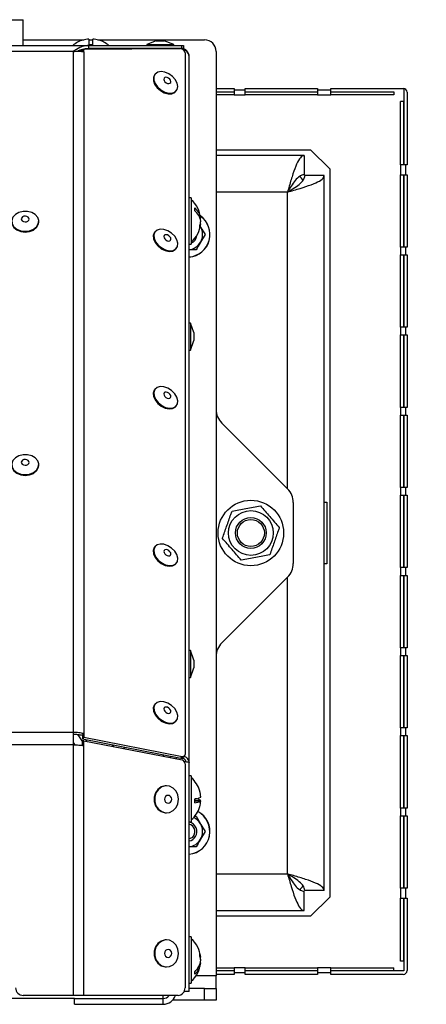
# Model space of a CAD drawing. Units: millimetres. Extents: x 75 to 6225, y 75 to 4380.
# Drawn here: x 3108 to 3213, y 2892 to 3148 of the extents above; entities that cross this region are included whole.
import ezdxf

# ---------------------------------------------------------------- set-up
doc = ezdxf.new("R2010")
doc.units = ezdxf.units.MM
doc.header["$LTSCALE"] = 15
doc.header["$PDSIZE"] = -1
doc.layers.add('WYMIAR', color=8, linetype='Continuous')
doc.styles.add('SLDTEXTSTYLE2', font='TXT', dxfattribs={"width": 0.605})
doc.dimstyles.new('SLDDIMSTYLE0', dxfattribs={"dimtxt": 46.229736, "dimasz": 49.53, "dimexe": 0, "dimexo": 0.0625, "dimgap": 11.557434, "dimtad": 1, "dimdec": 0, "dimrnd": 1e-09, "dimzin": 12, "dimdsep": 46, "dimtxsty": 'SLDTEXTSTYLE2', "dimsah": 1, "dimcen": 0.09, "dimadec": 0, "dimazin": 3, "dimtfac": 1, "dimtdec": 0, "dimtofl": 0, "dimtmove": 0, "dimatfit": 3, "dimfxl": 0, "dimfrac": 2, "dimtolj": 1, "dimtzin": 12, "dimarcsym": 0})

# ---------------------------------------------------------------- blocks, each defined once
blk = doc.blocks.new('_D_5')
at = {"layer": 'Defpoints', "color": 0}
for p in [(3068.64, 4118.66), (3398.12, 2767.24), (3807.79, 2767.24)]:
    blk.add_point(p, dxfattribs=at)
at = {"layer": 'WYMIAR', "color": 0, "lineweight": -2}
for p, q in [((3068.7, 4118.66), (3807.79, 4118.66)), ((3807.79, 4069.13), (3807.79, 2816.77)), ((3398.18, 2767.24), (3807.79, 2767.24))]:
    blk.add_line(p, q, dxfattribs=at)
at = {"layer": 'WYMIAR', "color": 0}
for points in [[(3816.04, 4069.13), (3799.53, 4069.13), (3807.79, 4118.66)], [(3799.53, 2816.77), (3816.04, 2816.77), (3807.79, 2767.24)]]:
    blk.add_solid(points, dxfattribs=at)
at = {"layer": 'WYMIAR', "color": 0, "insert": (3750, 3442.95), "char_height": 46.23, "attachment_point": 2, "rotation": 90, "style": 'SLDTEXTSTYLE2'}
blk.add_mtext('\\A1;1351', dxfattribs=at)

msp = doc.modelspace()

# ---------------------------------------------------------------- linework, layer by layer
at = {"lineweight": 25}
for p, q in [((3038.892, 3147.993), (3108.892, 3147.993)), ((3108.892, 3141.293), (3108.892, 3147.993)), ((3108.892, 3142.743), (3124.565, 3142.743)), ((3124.392, 3142.714), (3124.392, 3142.696)), ((3125.892, 3142.959), (3125.892, 3141.419)), ((3125.892, 3142.743), (3126.892, 3142.743)), ((3126.892, 3141.419), (3126.892, 3142.959)), ((3128.219, 3142.743), (3155.892, 3142.743)), ((3128.392, 3142.696), (3128.392, 3142.714)), ((3143.364, 3142.493), (3140.892, 3141.593)), ((3140.892, 3141.593), (3140.892, 3141.293)), ((3140.892, 3141.593), (3147.892, 3141.593)), ((3143.364, 3142.493), (3145.419, 3142.493)), ((3147.892, 3141.593), (3145.419, 3142.493)), ((3147.892, 3141.293), (3147.892, 3141.593)), ((2932.937, 3141.293), (3125.846, 3141.293)), ((3121.829, 3139.738), (2936.955, 3139.738)), ((3121.829, 3139.738), (3121.829, 2962.938)), ((3123.5, 3139.993), (3124.365, 3139.993)), ((3124.221, 3139.725), (3124.258, 3139.853)), ((3124.258, 3139.853), (3124.622, 3140.33)), ((3124.505, 3139.927), (3124.342, 3139.713)), ((3124.622, 3140.33), (3124.505, 3139.927)), ((3124.607, 3139.686), (3124.505, 3139.927)), ((3124.607, 3139.686), (3124.607, 2962.659)), ((3124.622, 3140.33), (3149.59, 3140.473)), ((3125.846, 3140.493), (3125.846, 3141.293)), ((3125.846, 3141.293), (3149.965, 3141.293)), ((3149.965, 3140.493), (3125.846, 3140.493)), ((3132.392, 3140.375), (3132.392, 3140.493)), ((3138.917, 3140.493), (3138.917, 3140.412)), ((3149.867, 3140.434), (3149.867, 3140.493)), ((3149.965, 3140.493), (3149.965, 3141.293)), ((3149.965, 3141.293), (3150.392, 3141.293)), ((3150.392, 3140.493), (3149.965, 3140.493)), ((3150.135, 3140.359), (3150.079, 3140.353)), ((3150.175, 3140.345), (3150.135, 3140.359)), ((3150.175, 3140.345), (3150.175, 3140.303)), ((3150.392, 3141.293), (3150.392, 3140.493)), ((3150.823, 3139.367), (3150.823, 2957.241)), ((3158.892, 3139.743), (3158.892, 2899.803)), ((3151.917, 2955.192), (3151.917, 3138.443)), ((3143.042, 3133.818), (3142.906, 3133.639)), ((3148.475, 3129.399), (3148.612, 3129.577)), ((3158.892, 3130.143), (3163.592, 3130.143)), ((3158.892, 3130.091), (3163.592, 3130.091)), ((3158.892, 3129.258), (3163.592, 3129.258)), ((3163.592, 3130.143), (3163.592, 3129.758)), ((3163.592, 3129.758), (3166.392, 3129.758)), ((3163.592, 3129.758), (3163.592, 3128.458)), ((3166.392, 3130.143), (3185.192, 3130.143)), ((3166.392, 3129.758), (3166.392, 3130.143)), ((3166.392, 3130.091), (3185.192, 3130.091)), ((3166.392, 3128.458), (3166.392, 3129.758)), ((3166.392, 3129.258), (3185.192, 3129.258)), ((3185.192, 3130.143), (3185.192, 3129.758)), ((3185.192, 3129.758), (3188.592, 3129.758)), ((3185.192, 3129.758), (3185.192, 3128.458)), ((3188.592, 3130.143), (3207.392, 3130.143)), ((3188.592, 3129.758), (3188.592, 3130.143)), ((3188.592, 3130.091), (3207.514, 3130.091)), ((3188.592, 3128.458), (3188.592, 3129.758)), ((3188.592, 3129.258), (3204.977, 3129.258)), ((3204.977, 3129.258), (3204.977, 3128.458)), ((3207.514, 3130.091), (3207.514, 3110.343)), ((3208.392, 3129.143), (3208.392, 3110.343)), ((3163.592, 3128.458), (3158.892, 3128.458)), ((3163.592, 3128.458), (3166.392, 3128.458)), ((3185.192, 3128.458), (3166.392, 3128.458)), ((3185.192, 3128.458), (3188.592, 3128.458)), ((3204.977, 3128.458), (3188.592, 3128.458)), ((3207.506, 3126.729), (3206.706, 3126.729)), ((3206.706, 3110.343), (3206.706, 3126.729)), ((3207.506, 3126.729), (3207.506, 3110.343)), ((3158.892, 3114.243), (3183.392, 3114.243)), ((3183.392, 3114.243), (3188.392, 3109.243)), ((3181.68, 3112.743), (3158.892, 3112.743)), ((3181.68, 3112.743), (3181.68, 3107.743)), ((3188.392, 3109.243), (3188.392, 2920.243)), ((3206.706, 3110.343), (3206.706, 3107.743)), ((3208.006, 3110.343), (3206.706, 3110.343)), ((3208.392, 3110.343), (3208.006, 3110.343)), ((3208.006, 3110.343), (3208.006, 3107.743)), ((3186.892, 3107.531), (3181.892, 3107.531)), ((3186.892, 2921.955), (3186.892, 3107.531)), ((3206.706, 3107.743), (3208.006, 3107.743)), ((3206.706, 3088.943), (3206.706, 3107.743)), ((3207.506, 3107.743), (3207.506, 3088.943)), ((3207.514, 3107.743), (3207.514, 3088.943)), ((3208.006, 3107.743), (3208.392, 3107.743)), ((3208.392, 3107.743), (3208.392, 3088.943)), ((3177.392, 3103.243), (3158.892, 3103.243)), ((3177.392, 3026.243), (3177.392, 3103.243)), ((3152.417, 3101.743), (3151.917, 3101.743)), ((3152.417, 3101.743), (3152.417, 3089.743)), ((3112.892, 3095.453), (3112.892, 3095.653)), ((3154.718, 3096.449), (3154.882, 3096.449)), ((3154.874, 3095.781), (3154.882, 3095.781)), ((3143.042, 3092.945), (3142.906, 3092.766)), ((3154.764, 3095.037), (3154.882, 3095.037)), ((3154.785, 3094.362), (3154.856, 3094.243)), ((3156.01, 3092.243), (3154.856, 3090.243)), ((3148.475, 3088.526), (3148.612, 3088.704)), ((3151.917, 3089.743), (3152.417, 3089.743)), ((3206.706, 3088.943), (3206.706, 3086.943)), ((3208.006, 3088.943), (3206.706, 3088.943)), ((3208.006, 3088.943), (3208.006, 3086.943)), ((3208.392, 3088.943), (3208.006, 3088.943)), ((3206.706, 3086.943), (3208.006, 3086.943)), ((3206.706, 3068.143), (3206.706, 3086.943)), ((3207.506, 3086.943), (3207.506, 3068.143)), ((3207.514, 3086.943), (3207.514, 3068.143)), ((3208.006, 3086.943), (3208.392, 3086.943)), ((3208.392, 3086.943), (3208.392, 3068.143)), ((3152.217, 3069.239), (3151.917, 3069.239)), ((3153.117, 3066.766), (3152.217, 3069.239)), ((3152.217, 3069.239), (3152.217, 3062.239)), ((3206.706, 3068.143), (3206.706, 3066.143)), ((3208.006, 3068.143), (3206.706, 3068.143)), ((3208.006, 3068.143), (3208.006, 3066.143)), ((3208.392, 3068.143), (3208.006, 3068.143)), ((3152.217, 3062.239), (3153.117, 3064.712)), ((3153.117, 3066.766), (3153.117, 3064.712)), ((3206.706, 3066.143), (3208.006, 3066.143)), ((3206.706, 3047.343), (3206.706, 3066.143)), ((3207.506, 3066.143), (3207.506, 3047.343)), ((3207.514, 3066.143), (3207.514, 3047.343)), ((3208.006, 3066.143), (3208.392, 3066.143)), ((3208.392, 3066.143), (3208.392, 3047.343)), ((3151.917, 3062.239), (3152.217, 3062.239)), ((3143.042, 3052.072), (3142.906, 3051.893)), ((3148.475, 3047.653), (3148.612, 3047.831)), ((3206.706, 3047.343), (3206.706, 3045.343)), ((3208.006, 3047.343), (3206.706, 3047.343)), ((3208.006, 3047.343), (3208.006, 3045.343)), ((3208.392, 3047.343), (3208.006, 3047.343)), ((3206.706, 3045.343), (3208.006, 3045.343)), ((3206.706, 3026.543), (3206.706, 3045.343)), ((3207.506, 3045.343), (3207.506, 3026.543)), ((3207.514, 3045.343), (3207.514, 3026.543)), ((3208.006, 3045.343), (3208.392, 3045.343)), ((3208.392, 3045.343), (3208.392, 3026.543)), ((3160.356, 3043.279), (3177.427, 3026.208)), ((3112.892, 3032.285), (3112.892, 3032.486)), ((3206.706, 3026.543), (3206.706, 3024.543)), ((3208.006, 3026.543), (3206.706, 3026.543)), ((3208.006, 3026.543), (3208.006, 3024.543)), ((3208.392, 3026.543), (3208.006, 3026.543)), ((3206.706, 3024.543), (3208.006, 3024.543)), ((3206.706, 3005.743), (3206.706, 3024.543)), ((3207.506, 3024.543), (3207.506, 3005.743)), ((3207.514, 3024.543), (3207.514, 3005.743)), ((3208.006, 3024.543), (3208.392, 3024.543)), ((3208.392, 3024.543), (3208.392, 3005.743)), ((3178.892, 3022.672), (3178.892, 3006.814)), ((3186.892, 3022.743), (3187.592, 3022.743)), ((3187.592, 3022.743), (3187.592, 3006.743)), ((3143.042, 3011.199), (3142.906, 3011.02)), ((3148.475, 3006.78), (3148.612, 3006.959)), ((3187.592, 3006.743), (3186.892, 3006.743)), ((3206.706, 3005.743), (3206.706, 3003.743)), ((3208.006, 3005.743), (3206.706, 3005.743)), ((3206.706, 3003.743), (3208.006, 3003.743)), ((3206.706, 2984.943), (3206.706, 3003.743)), ((3207.506, 3003.743), (3207.506, 2984.943)), ((3207.514, 3003.743), (3207.514, 2984.943)), ((3208.006, 3005.743), (3208.006, 3003.743)), ((3208.392, 3005.743), (3208.006, 3005.743)), ((3208.006, 3003.743), (3208.392, 3003.743)), ((3208.392, 3003.743), (3208.392, 2984.943)), ((3177.427, 3003.279), (3160.356, 2986.208)), ((3177.392, 2926.243), (3177.392, 3003.243)), ((3152.217, 2984.239), (3151.917, 2984.239)), ((3153.117, 2981.766), (3152.217, 2984.239)), ((3152.217, 2984.239), (3152.217, 2977.239)), ((3206.706, 2984.943), (3206.706, 2982.943)), ((3208.006, 2984.943), (3206.706, 2984.943)), ((3206.706, 2982.943), (3208.006, 2982.943)), ((3206.706, 2964.143), (3206.706, 2982.943)), ((3207.506, 2982.943), (3207.506, 2964.143)), ((3207.514, 2982.943), (3207.514, 2964.143)), ((3208.006, 2984.943), (3208.006, 2982.943)), ((3208.392, 2984.943), (3208.006, 2984.943)), ((3208.006, 2982.943), (3208.392, 2982.943)), ((3208.392, 2982.943), (3208.392, 2964.143)), ((3153.117, 2981.766), (3153.117, 2979.712)), ((3152.217, 2977.239), (3153.117, 2979.712)), ((3151.917, 2977.239), (3152.217, 2977.239)), ((3143.042, 2970.326), (3142.906, 2970.147)), ((3148.475, 2965.907), (3148.612, 2966.086)), ((3121.829, 2962.938), (2936.955, 2962.938)), ((3121.829, 2962.938), (3121.829, 2959.794)), ((3124.244, 2962.183), (3124.607, 2962.659)), ((3124.607, 2962.659), (3124.607, 2961.744)), ((3206.706, 2964.143), (3206.706, 2962.143)), ((3208.006, 2964.143), (3206.706, 2964.143)), ((3208.006, 2964.143), (3208.006, 2962.143)), ((3208.392, 2964.143), (3208.006, 2964.143)), ((3124.244, 2962.183), (3124.244, 2961.267)), ((3124.607, 2961.744), (3124.244, 2961.267)), ((3124.244, 2961.267), (3149.722, 2956.284)), ((3124.244, 2959.568), (3124.244, 2960.8)), ((3124.607, 2960.8), (3124.244, 2960.8)), ((3124.607, 2961.744), (3150.085, 2956.761)), ((3124.607, 2959.568), (3124.607, 2960.8)), ((3124.607, 2960.8), (3150.085, 2955.817)), ((3125.067, 2961.106), (3125.279, 2960.669)), ((3206.706, 2962.143), (3208.006, 2962.143)), ((3206.706, 2943.343), (3206.706, 2962.143)), ((3207.506, 2962.143), (3207.506, 2943.343)), ((3207.514, 2962.143), (3207.514, 2943.343)), ((3208.006, 2962.143), (3208.392, 2962.143)), ((3208.392, 2962.143), (3208.392, 2943.343)), ((3121.829, 2959.794), (2936.955, 2959.794)), ((3121.829, 2959.794), (3121.829, 2894.698)), ((3124.607, 2894.698), (3124.607, 2959.568)), ((3132.092, 2959.336), (3132.092, 2959.732)), ((3132.157, 2959.719), (3132.157, 2959.324)), ((3135.091, 2958.75), (3135.091, 2959.145)), ((3135.092, 2959.145), (3135.092, 2958.75)), ((3145.142, 2957.18), (3145.142, 2956.784)), ((3146.992, 2956.818), (3146.992, 2956.422)), ((3148.492, 2956.524), (3148.492, 2956.129)), ((3149.722, 2956.284), (3150.085, 2956.761)), ((3150.364, 2956.462), (3150.728, 2956.939)), ((3150.823, 2954.832), (3150.823, 2896.698)), ((3151.917, 2895.743), (3151.917, 2955.192)), ((3152.417, 2951.743), (3151.917, 2951.743)), ((3152.417, 2951.743), (3152.417, 2939.743)), ((3146.032, 2949.108), (3145.896, 2949.108)), ((3153.364, 2945.304), (3154.882, 2945.304)), ((3153.365, 2945.189), (3154.882, 2945.189)), ((3154.873, 2946.297), (3154.882, 2946.297)), ((3145.896, 2942.108), (3146.032, 2942.108)), ((3206.706, 2943.343), (3206.706, 2941.343)), ((3208.006, 2943.343), (3206.706, 2943.343)), ((3208.006, 2943.343), (3208.006, 2941.343)), ((3208.392, 2943.343), (3208.006, 2943.343)), ((3151.917, 2939.743), (3152.417, 2939.743)), ((3153.303, 2941.243), (3153.701, 2941.243)), ((3153.701, 2941.243), (3154.856, 2939.243)), ((3206.706, 2941.343), (3208.006, 2941.343)), ((3206.706, 2922.543), (3206.706, 2941.343)), ((3207.506, 2941.343), (3207.506, 2922.543)), ((3207.514, 2941.343), (3207.514, 2922.543)), ((3208.006, 2941.343), (3208.392, 2941.343)), ((3208.392, 2941.343), (3208.392, 2922.543)), ((3156.01, 2937.243), (3154.856, 2935.243)), ((3158.892, 2926.243), (3177.392, 2926.243)), ((3181.68, 2916.743), (3181.68, 2921.743)), ((3186.892, 2921.955), (3181.892, 2921.955)), ((3206.706, 2922.543), (3206.706, 2919.943)), ((3208.006, 2922.543), (3206.706, 2922.543)), ((3208.006, 2922.543), (3208.006, 2919.943)), ((3208.392, 2922.543), (3208.006, 2922.543)), ((3188.392, 2920.243), (3183.392, 2915.243)), ((3206.706, 2919.943), (3208.006, 2919.943)), ((3206.706, 2903.557), (3206.706, 2919.943)), ((3207.506, 2919.943), (3207.506, 2903.557)), ((3207.514, 2919.943), (3207.514, 2901.091)), ((3208.006, 2919.943), (3208.392, 2919.943)), ((3208.392, 2919.943), (3208.392, 2901.143)), ((3158.892, 2916.743), (3181.68, 2916.743)), ((3183.392, 2915.243), (3158.892, 2915.243)), ((3146.032, 2909.108), (3145.896, 2909.108)), ((3152.417, 2909.893), (3151.917, 2909.893)), ((3152.417, 2909.893), (3152.417, 2897.893)), ((3154.715, 2904.599), (3154.882, 2904.599)), ((3154.872, 2903.935), (3154.882, 2903.935)), ((3145.896, 2902.108), (3146.032, 2902.108)), ((3154.766, 2903.187), (3154.882, 2903.187)), ((3158.892, 2901.829), (3163.592, 2901.829)), ((3163.592, 2901.091), (3158.892, 2901.091)), ((3166.392, 2901.829), (3163.592, 2901.829)), ((3163.592, 2901.829), (3163.592, 2900.529)), ((3166.392, 2900.529), (3166.392, 2901.829)), ((3166.392, 2901.829), (3185.192, 2901.829)), ((3185.192, 2901.091), (3166.392, 2901.091)), ((3188.592, 2901.829), (3185.192, 2901.829)), ((3185.192, 2901.829), (3185.192, 2900.529)), ((3188.592, 2900.529), (3188.592, 2901.829)), ((3188.592, 2901.829), (3204.977, 2901.829)), ((3207.514, 2901.091), (3188.592, 2901.091)), ((3204.977, 2901.091), (3204.977, 2901.829)), ((3207.506, 2903.557), (3206.706, 2903.557)), ((3158.892, 2899.803), (3153.663, 2899.803)), ((3163.592, 2900.143), (3158.892, 2900.143)), ((3158.892, 2896.503), (3158.892, 2899.803)), ((3163.592, 2900.529), (3163.592, 2900.143)), ((3166.392, 2900.529), (3163.592, 2900.529)), ((3166.392, 2900.143), (3166.392, 2900.529)), ((3185.192, 2900.143), (3166.392, 2900.143)), ((3185.192, 2900.529), (3185.192, 2900.143)), ((3188.592, 2900.529), (3185.192, 2900.529)), ((3188.592, 2900.143), (3188.592, 2900.529)), ((3207.392, 2900.143), (3188.592, 2900.143)), ((3151.917, 2897.893), (3152.417, 2897.893)), ((3155.892, 2896.503), (3151.917, 2896.503)), ((3155.892, 2893.503), (3155.892, 2896.503)), ((3155.892, 2896.503), (3158.892, 2896.503)), ((3158.892, 2896.503), (3158.892, 2893.503)), ((3122.142, 2893.893), (3103.242, 2893.893)), ((3121.829, 2894.698), (3108.892, 2894.698)), ((3124.607, 2894.698), (3121.829, 2894.698)), ((3122.142, 2892.393), (3122.142, 2893.893)), ((3122.142, 2893.893), (3145.142, 2893.893)), ((3149.041, 2894.698), (3124.607, 2894.698)), ((3145.142, 2893.893), (3145.142, 2894.698)), ((3145.142, 2892.393), (3145.142, 2893.893)), ((3155.892, 2893.503), (3147.633, 2893.503)), ((3151.917, 2895.743), (3150.607, 2895.743)), ((3158.892, 2893.503), (3155.892, 2893.503)), ((3122.142, 2892.393), (3145.142, 2892.393))]:
    msp.add_line(p, q, dxfattribs=at)
at = {"lineweight": 25, "flags": 128}
for points in [[(3148.77, 3129.833), (3148.945, 3130.617), (3148.783, 3131.518), (3148.301, 3132.438), (3147.551, 3133.278), (3146.613, 3133.947), (3145.591, 3134.372), (3144.594, 3134.507), (3143.731, 3134.338), (3143.095, 3133.883), (3142.755, 3133.191), (3142.748, 3132.337), (3143.074, 3131.414), (3143.699, 3130.522), (3144.555, 3129.757), (3145.548, 3129.202), (3146.572, 3128.918), (3147.515, 3128.935), (3148.275, 3129.252), (3148.77, 3129.833)], [(3142.906, 3133.639), (3142.618, 3133.012), (3142.611, 3132.158), (3142.938, 3131.235), (3143.563, 3130.343), (3144.419, 3129.578), (3145.412, 3129.023), (3146.436, 3128.739), (3147.379, 3128.756), (3148.139, 3129.073), (3148.475, 3129.399)], [(3147.099, 3131.687), (3147.15, 3131.965), (3147.061, 3132.284), (3146.846, 3132.595), (3146.539, 3132.851), (3146.185, 3133.014), (3145.839, 3133.058), (3145.554, 3132.976), (3145.372, 3132.782), (3145.322, 3132.504), (3145.411, 3132.185), (3145.625, 3131.874), (3145.932, 3131.617), (3146.286, 3131.455), (3146.632, 3131.411), (3146.918, 3131.493), (3147.099, 3131.687)], [(3111.993, 3097.394), (3111.091, 3097.927), (3110.006, 3098.214), (3108.854, 3098.224), (3107.76, 3097.955), (3106.843, 3097.436), (3106.202, 3096.724), (3105.907, 3095.897), (3105.99, 3095.043), (3106.441, 3094.255), (3107.212, 3093.619), (3108.219, 3093.203), (3109.353, 3093.053), (3110.492, 3093.184), (3111.511, 3093.583), (3112.3, 3094.207), (3112.775, 3094.987), (3112.883, 3095.84), (3112.612, 3096.672), (3111.993, 3097.394)], [(3105.892, 3095.453), (3105.99, 3094.842), (3106.441, 3094.054), (3107.212, 3093.418), (3108.219, 3093.002), (3109.353, 3092.852), (3110.492, 3092.984), (3111.511, 3093.383), (3112.3, 3094.006), (3112.775, 3094.786), (3112.892, 3095.453)], [(3110.155, 3096.767), (3109.834, 3096.945), (3109.445, 3097.018), (3109.049, 3096.975), (3108.704, 3096.823), (3108.464, 3096.584), (3108.366, 3096.296), (3108.423, 3096.001), (3108.628, 3095.745), (3108.949, 3095.567), (3109.338, 3095.493), (3109.735, 3095.536), (3110.079, 3095.688), (3110.319, 3095.927), (3110.418, 3096.216), (3110.36, 3096.511), (3110.155, 3096.767)], [(3142.906, 3092.766), (3142.849, 3092.686), (3142.586, 3091.948), (3142.659, 3091.069), (3143.061, 3090.144), (3143.748, 3089.273), (3144.646, 3088.552), (3145.656, 3088.057), (3146.671, 3087.843), (3147.579, 3087.932), (3148.283, 3088.316), (3148.475, 3088.526)], [(3148.145, 3091.775), (3147.341, 3092.582), (3146.374, 3093.199), (3145.348, 3093.558), (3144.373, 3093.622), (3143.556, 3093.382), (3142.985, 3092.865), (3142.722, 3092.127), (3142.796, 3091.248), (3143.198, 3090.323), (3143.885, 3089.452), (3144.782, 3088.731), (3145.793, 3088.236), (3146.807, 3088.021), (3147.715, 3088.111), (3148.419, 3088.495), (3148.841, 3089.131), (3148.938, 3089.951), (3148.697, 3090.865), (3148.145, 3091.775)], [(3146.916, 3091.64), (3146.63, 3091.916), (3146.284, 3092.107), (3145.93, 3092.185), (3145.623, 3092.138), (3145.409, 3091.972), (3145.322, 3091.713), (3145.373, 3091.401), (3145.555, 3091.083), (3145.842, 3090.807), (3146.188, 3090.615), (3146.541, 3090.538), (3146.848, 3090.585), (3147.062, 3090.751), (3147.15, 3091.01), (3147.098, 3091.322), (3146.916, 3091.64)], [(3142.906, 3051.893), (3142.849, 3051.813), (3142.586, 3051.075), (3142.659, 3050.196), (3143.061, 3049.271), (3143.748, 3048.4), (3144.646, 3047.679), (3145.656, 3047.184), (3146.671, 3046.97), (3147.579, 3047.059), (3148.283, 3047.443), (3148.475, 3047.653)], [(3148.145, 3050.902), (3147.341, 3051.709), (3146.374, 3052.326), (3145.348, 3052.685), (3144.373, 3052.749), (3143.556, 3052.509), (3142.985, 3051.992), (3142.722, 3051.254), (3142.796, 3050.375), (3143.198, 3049.45), (3143.885, 3048.579), (3144.782, 3047.858), (3145.793, 3047.363), (3146.807, 3047.149), (3147.715, 3047.238), (3148.419, 3047.622), (3148.841, 3048.258), (3148.938, 3049.078), (3148.697, 3049.992), (3148.145, 3050.902)], [(3146.916, 3050.767), (3146.63, 3051.043), (3146.284, 3051.235), (3145.93, 3051.312), (3145.623, 3051.265), (3145.409, 3051.099), (3145.322, 3050.84), (3145.373, 3050.528), (3145.555, 3050.21), (3145.842, 3049.934), (3146.188, 3049.742), (3146.541, 3049.665), (3146.848, 3049.712), (3147.062, 3049.878), (3147.15, 3050.137), (3147.098, 3050.449), (3146.916, 3050.767)], [(3111.993, 3034.227), (3111.091, 3034.76), (3110.006, 3035.047), (3108.854, 3035.056), (3107.76, 3034.787), (3106.843, 3034.269), (3106.202, 3033.557), (3105.907, 3032.73), (3105.99, 3031.876), (3106.441, 3031.088), (3107.212, 3030.451), (3108.219, 3030.036), (3109.353, 3029.885), (3110.492, 3030.017), (3111.511, 3030.416), (3112.3, 3031.04), (3112.775, 3031.82), (3112.883, 3032.672), (3112.612, 3033.505), (3111.993, 3034.227)], [(3105.892, 3032.285), (3105.99, 3031.675), (3106.441, 3030.887), (3107.212, 3030.251), (3108.219, 3029.835), (3109.353, 3029.685), (3110.492, 3029.816), (3111.511, 3030.215), (3112.3, 3030.839), (3112.775, 3031.619), (3112.892, 3032.285)], [(3110.155, 3033.599), (3109.834, 3033.777), (3109.445, 3033.851), (3109.049, 3033.808), (3108.704, 3033.656), (3108.464, 3033.417), (3108.366, 3033.128), (3108.423, 3032.834), (3108.628, 3032.578), (3108.949, 3032.399), (3109.338, 3032.326), (3109.735, 3032.369), (3110.079, 3032.521), (3110.319, 3032.76), (3110.418, 3033.048), (3110.36, 3033.343), (3110.155, 3033.599)], [(3142.906, 3011.02), (3142.849, 3010.94), (3142.586, 3010.202), (3142.659, 3009.323), (3143.061, 3008.398), (3143.748, 3007.527), (3144.646, 3006.806), (3145.656, 3006.311), (3146.671, 3006.097), (3147.579, 3006.186), (3148.283, 3006.57), (3148.475, 3006.78)], [(3148.145, 3010.029), (3147.341, 3010.836), (3146.374, 3011.453), (3145.348, 3011.812), (3144.373, 3011.876), (3143.556, 3011.636), (3142.985, 3011.119), (3142.722, 3010.381), (3142.796, 3009.502), (3143.198, 3008.577), (3143.885, 3007.706), (3144.782, 3006.985), (3145.793, 3006.49), (3146.807, 3006.276), (3147.715, 3006.365), (3148.419, 3006.749), (3148.841, 3007.385), (3148.938, 3008.205), (3148.697, 3009.119), (3148.145, 3010.029)], [(3146.916, 3009.894), (3146.63, 3010.17), (3146.284, 3010.362), (3145.93, 3010.439), (3145.623, 3010.392), (3145.409, 3010.226), (3145.322, 3009.967), (3145.373, 3009.655), (3145.555, 3009.337), (3145.842, 3009.061), (3146.188, 3008.869), (3146.541, 3008.792), (3146.848, 3008.839), (3147.062, 3009.005), (3147.15, 3009.264), (3147.098, 3009.576), (3146.916, 3009.894)], [(3142.906, 2970.147), (3142.849, 2970.067), (3142.586, 2969.329), (3142.659, 2968.45), (3143.061, 2967.525), (3143.748, 2966.655), (3144.646, 2965.933), (3145.656, 2965.438), (3146.671, 2965.224), (3147.579, 2965.313), (3148.283, 2965.697), (3148.475, 2965.907)], [(3148.145, 2969.156), (3147.341, 2969.963), (3146.374, 2970.58), (3145.348, 2970.939), (3144.373, 2971.003), (3143.556, 2970.763), (3142.985, 2970.246), (3142.722, 2969.508), (3142.796, 2968.629), (3143.198, 2967.704), (3143.885, 2966.833), (3144.782, 2966.112), (3145.793, 2965.617), (3146.807, 2965.403), (3147.715, 2965.492), (3148.419, 2965.876), (3148.841, 2966.512), (3148.938, 2967.332), (3148.697, 2968.246), (3148.145, 2969.156)], [(3146.916, 2969.021), (3146.63, 2969.297), (3146.284, 2969.489), (3145.93, 2969.566), (3145.623, 2969.519), (3145.409, 2969.353), (3145.322, 2969.094), (3145.373, 2968.782), (3145.555, 2968.464), (3145.842, 2968.188), (3146.188, 2967.997), (3146.541, 2967.919), (3146.848, 2967.966), (3147.062, 2968.132), (3147.15, 2968.391), (3147.098, 2968.703), (3146.916, 2969.021)], [(3121.829, 2960.347), (3122.161, 2959.841), (3122.17, 2959.825)], [(3122.914, 2962.394), (3123.405, 2961.839), (3124.244, 2960.524)], [(3145.896, 2949.108), (3145.638, 2949.096), (3144.643, 2948.813), (3143.784, 2948.183), (3143.153, 2947.274), (3142.82, 2946.184), (3142.82, 2945.032), (3143.153, 2943.942), (3143.784, 2943.033), (3144.643, 2942.402), (3145.638, 2942.12), (3145.896, 2942.108)], [(3149.15, 2945.608), (3148.982, 2946.744), (3148.493, 2947.757), (3147.738, 2948.538), (3146.798, 2949.001), (3145.774, 2949.096), (3144.779, 2948.813), (3143.92, 2948.183), (3143.289, 2947.274), (3142.956, 2946.184), (3142.956, 2945.032), (3143.289, 2943.942), (3143.92, 2943.033), (3144.779, 2942.402), (3145.774, 2942.12), (3146.798, 2942.215), (3147.738, 2942.678), (3148.493, 2943.458), (3148.982, 2944.471), (3149.15, 2945.608)], [(3147.356, 2945.608), (3147.286, 2946.001), (3147.088, 2946.334), (3146.791, 2946.557), (3146.441, 2946.635), (3146.09, 2946.557), (3145.793, 2946.334), (3145.595, 2946.001), (3145.525, 2945.608), (3145.595, 2945.215), (3145.793, 2944.881), (3146.09, 2944.659), (3146.441, 2944.58), (3146.791, 2944.659), (3147.088, 2944.881), (3147.286, 2945.215), (3147.356, 2945.608)], [(3153.09, 2936.187), (3152.557, 2935.618), (3151.917, 2935.313)], [(3145.896, 2909.108), (3145.638, 2909.096), (3144.643, 2908.813), (3143.784, 2908.183), (3143.153, 2907.274), (3142.82, 2906.184), (3142.82, 2905.032), (3143.153, 2903.942), (3143.784, 2903.033), (3144.643, 2902.402), (3145.638, 2902.12), (3145.896, 2902.108)], [(3149.15, 2905.608), (3148.982, 2906.744), (3148.493, 2907.757), (3147.738, 2908.538), (3146.798, 2909.001), (3145.774, 2909.096), (3144.779, 2908.813), (3143.92, 2908.183), (3143.289, 2907.274), (3142.956, 2906.184), (3142.956, 2905.032), (3143.289, 2903.942), (3143.92, 2903.033), (3144.779, 2902.402), (3145.774, 2902.12), (3146.798, 2902.215), (3147.738, 2902.678), (3148.493, 2903.458), (3148.982, 2904.471), (3149.15, 2905.608)], [(3147.356, 2905.608), (3147.286, 2906.001), (3147.088, 2906.334), (3146.791, 2906.557), (3146.441, 2906.635), (3146.09, 2906.557), (3145.793, 2906.334), (3145.595, 2906.001), (3145.525, 2905.608), (3145.595, 2905.215), (3145.793, 2904.881), (3146.09, 2904.659), (3146.441, 2904.58), (3146.791, 2904.659), (3147.088, 2904.881), (3147.286, 2905.215), (3147.356, 2905.608)], [(3154.882, 2903.935), (3154.825, 2904.34), (3154.766, 2904.599)]]:
    msp.add_lwpolyline(points, dxfattribs=at)
at = {"lineweight": 25}
for radius in [8.5, 5.8, 4, 3.5]:
    msp.add_circle((3167.892, 3014.743), radius, dxfattribs=at)
for centre, radius, start, end in [((3126.392, 3135.693), 7.3, 105.9008, 129.90402), ((3126.392, 3135.693), 7.283, 93.9367, 105.93922), ((3126.392, 3135.693), 5.748, 85.00976, 94.99024), ((3126.392, 3135.693), 7.283, 74.06078, 86.0633), ((3126.392, 3135.693), 7.3, 50.09598, 74.0992), ((3155.892, 3139.743), 3, 0, 90), ((3149.553, 3139.192), 1.282, 7.82755, 88.35656), ((3149.867, 3138.443), 2.05, 0, 90), ((3149.699, 3138.161), 2.235, 7.24895, 77.71897), ((3207.392, 3129.143), 1, 0, 90), ((3178.892, 3104.743), 3, 32.05302, 58.63636), ((3147.617, 3095.743), 7.3, 5.88694, 48.88791), ((3150.803, 3095.877), 4.119, 7.97907, 51.931), ((3150.174, 3098.748), 3.19, 353.30088, 6.69912), ((3150.803, 3095.133), 4.119, 7.97907, 51.931), ((3151.392, 3092.243), 5.9, 275.10511, 54.75215), ((3151.392, 3092.243), 5.86, 275.13985, 54.35604), ((3150.71, 3096.098), 4.19, 338.88801, 354.62057), ((3150.775, 3095.399), 4.125, 5.31359, 14.7429), ((3147.617, 3095.743), 7.3, 311.11209, 354.11306), ((3150.71, 3095.43), 4.19, 338.88801, 354.62057), ((3151.501, 3094.255), 3.137, 353.88925, 6.11075), ((3151.392, 3092.243), 4, 330, 30), ((3151.392, 3092.243), 4, 277.54183, 330), ((3151.392, 3092.243), 2.5, 294.20483, 354.22765), ((3163.892, 3046.814), 5, 180, 225), ((3173.892, 3022.672), 5, 0, 45), ((3173.892, 3006.814), 5, 315, 0), ((3163.892, 2982.672), 5, 135, 180), ((3149.902, 2956.88), 0.623, 253.17152, 317.86527), ((3150.279, 2957.269), 0.544, 249.06136, 357.06955), ((3149.85, 2954.872), 0.974, 357.65645, 76.02165), ((3147.617, 2945.743), 7.3, 16.00946, 48.88791), ((3147.708, 2945.8), 7.191, 3.96408, 16.04147), ((3154.535, 2947.73), 0.103, 325.95801, 34.04199), ((3147.708, 2945.685), 7.191, 3.96408, 16.04147), ((3153.292, 2948.705), 2.982, 270.98337, 302.2368), ((3147.692, 2945.227), 5.672, 354.9766, 5.0234), ((3153.292, 2947.711), 2.982, 270.98337, 302.2368), ((3153.372, 2942.938), 2.807, 57.43859, 87.88724), ((3147.708, 2945.686), 7.191, 343.95853, 356.03592), ((3151.392, 2937.243), 5.9, 275.10511, 62.24811), ((3151.392, 2937.243), 5.86, 275.13985, 62.24195), ((3147.617, 2945.743), 7.3, 311.11209, 343.99054), ((3154.532, 2943.757), 0.105, 326.19031, 2.24754), ((3151.392, 2937.243), 2.5, 328.13084, 77.87765), ((3151.392, 2937.243), 4, 30, 65.35301), ((3151.392, 2937.243), 2, 328.13084, 74.78154), ((3151.392, 2937.243), 4, 330, 30), ((3151.392, 2937.243), 2.5, 282.12235, 328.13084), ((3151.392, 2937.243), 4, 277.54183, 330), ((3178.892, 2924.743), 3, 302.05302, 328.63636), ((3147.617, 2903.893), 7.3, 5.92373, 48.88791), ((3150.15, 2904.394), 4.764, 312.09269, 353.45656), ((3151.498, 2904.238), 3.403, 6.08835, 23.48956), ((3150.704, 2905.221), 3.933, 354.54311, 5.45689), ((3151.498, 2903.49), 3.403, 6.08835, 23.48956), ((3147.617, 2903.893), 7.3, 311.11209, 354.07627), ((3150.15, 2903.73), 4.764, 312.09269, 353.45656), ((3207.392, 2901.143), 1, 270, 0), ((3150.826, 2900.527), 2.539, 352.4898, 7.5102), ((3108.892, 2896.698), 2, 180, 270), ((3148.925, 2896.595), 1.9, 273.4891, 3.10841), ((3145.142, 2895.743), 3.35, 270, 341.81418), ((3145.142, 2895.743), 1.85, 270, 325.58704)]:
    msp.add_arc(centre, radius, start, end, dxfattribs=at)
for points, knots in [([(3125.846, 3141.293), (3125.459, 3141.266), (3124.693, 3141.211), (3123.355, 3140.743), (3122.402, 3140.115), (3121.829, 3139.738)], [0, 0, 0, 0, 0.28874544, 0.57269745, 1, 1, 1, 1]), ([(3125.846, 3140.493), (3125.422, 3140.463), (3124.548, 3140.4), (3123.598, 3140.125), (3123.072, 3139.847), (3122.996, 3139.807)], [0, 0, 0, 0, 0.4463453, 0.9202213, 1, 1, 1, 1]), ([(3181.68, 3112.743), (3181.36, 3112.629), (3180.721, 3112.402), (3179.763, 3110.632), (3178.805, 3108.046), (3178.012, 3105.403), (3177.543, 3103.77), (3177.392, 3103.243)], [0, 0, 0, 0, 0.2234096, 0.4468476, 0.6702856, 0.8937234, 1, 1, 1, 1]), ([(3181.68, 3107.743), (3181.281, 3107.659), (3180.523, 3107.5), (3179.407, 3106.342), (3178.375, 3104.865), (3177.704, 3103.758), (3177.392, 3103.243)], [0, 0, 0, 0, 0.278302, 0.529881, 0.7813919, 1, 1, 1, 1]), ([(3177.392, 3103.243), (3178.503, 3103.563), (3180.726, 3104.202), (3183.657, 3105.16), (3185.81, 3106.118), (3186.783, 3106.91), (3186.865, 3107.38), (3186.892, 3107.531)], [0, 0, 0, 0, 0.2234096, 0.4468476, 0.6702856, 0.8937234, 1, 1, 1, 1]), ([(3177.392, 3103.243), (3178.049, 3103.642), (3179.3, 3104.4), (3180.8, 3105.516), (3181.728, 3106.548), (3181.84, 3107.219), (3181.892, 3107.531)], [0, 0, 0, 0, 0.278302, 0.529881, 0.7813919, 1, 1, 1, 1]), ([(3154.856, 3094.243), (3154.883, 3094.196), (3155.273, 3093.52), (3155.655, 3092.859), (3156.01, 3092.243)], [0, 0, 0, 0, 0.0701852, 1, 1, 1, 1]), ([(3154.856, 3090.243), (3154.828, 3090.196), (3154.438, 3089.52), (3154.056, 3088.859), (3153.701, 3088.243)], [0, 0, 0, 0, 0.0701852, 1, 1, 1, 1]), ([(3153.701, 3088.243), (3153.558, 3088.243), (3152.977, 3088.243), (3152.372, 3088.243), (3151.917, 3088.243)], [0, 0, 0, 0, 0.2460008, 1, 1, 1, 1]), ([(3163, 3020.435), (3164.207, 3020.663), (3166.665, 3021.126), (3169.124, 3021.59), (3170.375, 3021.826)], [0, 0, 0, 0, 0.4912125, 1, 1, 1, 1]), ([(3170.375, 3021.826), (3171.176, 3020.894), (3172.806, 3018.997), (3174.437, 3017.099), (3175.267, 3016.134)], [0, 0, 0, 0, 0.49121246, 1, 1, 1, 1]), ([(3160.516, 3013.353), (3160.528, 3013.388), (3160.889, 3014.415), (3161.616, 3016.49), (3162.439, 3018.836), (3162.898, 3020.146), (3163, 3020.435)], [0, 0, 0, 0, 0.01510171, 0.4399393, 0.87620096, 1, 1, 1, 1]), ([(3175.267, 3016.134), (3175.166, 3015.844), (3174.716, 3014.562), (3173.894, 3012.217), (3173.166, 3010.141), (3172.796, 3009.086), (3172.784, 3009.051)], [0, 0, 0, 0, 0.1237984, 0.5483016, 0.9848984, 1, 1, 1, 1]), ([(3165.408, 3007.66), (3164.607, 3008.592), (3162.977, 3010.489), (3161.346, 3012.387), (3160.516, 3013.353)], [0, 0, 0, 0, 0.49121246, 1, 1, 1, 1]), ([(3172.784, 3009.051), (3171.576, 3008.823), (3169.118, 3008.36), (3166.659, 3007.896), (3165.408, 3007.66)], [0, 0, 0, 0, 0.49121246, 1, 1, 1, 1]), ([(3151.072, 2955.381), (3151.062, 2955.446), (3151.03, 2955.64), (3150.781, 2955.93), (3150.453, 2956.184), (3150.18, 2956.275), (3150.092, 2956.304)], [0, 0, 0, 0, 0.1695871, 0.5045922, 0.8395973, 1, 1, 1, 1]), ([(3151.917, 2955.192), (3151.894, 2955.371), (3151.848, 2955.728), (3151.473, 2956.212), (3151.037, 2956.562), (3150.679, 2956.69), (3150.568, 2956.73)], [0, 0, 0, 0, 0.2897193, 0.5794385, 0.8691578, 1, 1, 1, 1]), ([(3150.626, 2955.43), (3150.717, 2955.421), (3151.053, 2955.389), (3151.472, 2955.333), (3151.848, 2955.263), (3151.894, 2955.216), (3151.917, 2955.192)], [0, 0, 0, 0, 0.1102272, 0.4068181, 0.7034091, 1, 1, 1, 1]), ([(3154.856, 2939.243), (3154.883, 2939.196), (3155.273, 2938.52), (3155.655, 2937.859), (3156.01, 2937.243)], [0, 0, 0, 0, 0.0701852, 1, 1, 1, 1]), ([(3154.856, 2935.243), (3154.828, 2935.196), (3154.438, 2934.52), (3154.056, 2933.859), (3153.701, 2933.243)], [0, 0, 0, 0, 0.0701852, 1, 1, 1, 1]), ([(3153.701, 2933.243), (3153.558, 2933.243), (3152.977, 2933.243), (3152.372, 2933.243), (3151.917, 2933.243)], [0, 0, 0, 0, 0.2460008, 1, 1, 1, 1]), ([(3177.392, 2926.243), (3177.711, 2925.132), (3178.35, 2922.909), (3179.309, 2919.978), (3180.267, 2917.825), (3181.059, 2916.852), (3181.528, 2916.77), (3181.68, 2916.743)], [0, 0, 0, 0, 0.2234096, 0.4468476, 0.6702856, 0.8937234, 1, 1, 1, 1]), ([(3186.892, 2921.955), (3186.778, 2922.275), (3186.55, 2922.914), (3184.78, 2923.872), (3182.194, 2924.83), (3179.552, 2925.623), (3177.918, 2926.092), (3177.392, 2926.243)], [0, 0, 0, 0, 0.2234096, 0.4468476, 0.6702856, 0.8937234, 1, 1, 1, 1]), ([(3181.892, 2921.955), (3181.808, 2922.354), (3181.648, 2923.112), (3180.491, 2924.228), (3179.014, 2925.26), (3177.907, 2925.931), (3177.392, 2926.243)], [0, 0, 0, 0, 0.278302, 0.529881, 0.7813919, 1, 1, 1, 1]), ([(3177.392, 2926.243), (3177.79, 2925.586), (3178.548, 2924.335), (3179.665, 2922.834), (3180.697, 2921.906), (3181.368, 2921.795), (3181.68, 2921.743)], [0, 0, 0, 0, 0.278302, 0.529881, 0.7813919, 1, 1, 1, 1])]:
    msp.add_open_spline(points, degree=3, knots=knots, dxfattribs=at)
for points in [[(3121.829, 3139.738), (3122.312, 3139.784), (3123.277, 3139.877), (3124.164, 3139.75), (3124.607, 3139.686)], [(3124.607, 2962.659), (3124.164, 2962.761), (3123.277, 2962.964), (3122.312, 2962.947), (3121.829, 2962.938)], [(3124.244, 2962.183), (3123.859, 2962.267), (3123.088, 2962.436), (3122.248, 2962.414), (3121.829, 2962.403)], [(3121.829, 2959.794), (3122.312, 2959.756), (3123.277, 2959.681), (3124.164, 2959.606), (3124.607, 2959.568)]]:
    msp.add_open_spline(points, degree=3, dxfattribs=at)

# ---------------------------------------------------------------- dimensions: what is measured, and where the dimension line sits
at = {"layer": 'WYMIAR'}
dim = msp.add_linear_dim(base=(3807.79, 2767.243), p1=(3068.642, 4118.663), p2=(3398.119, 2767.243), angle=90, dimstyle='SLDDIMSTYLE0', dxfattribs=at)
dim.commit()
dim.dimension.update_dxf_attribs({"geometry": '_D_5', "text_midpoint": (3807.79, 3442.953), "dimtype": 160})

doc.saveas('drawing.dxf')
